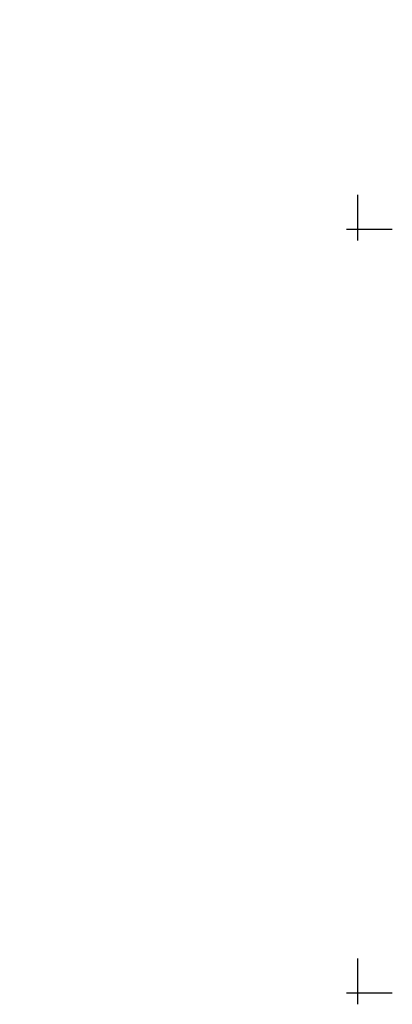
# Model space of a CAD drawing. Extents: x 183500 to 184019, y 1668400 to 1668690.
# Drawn here: x 183639 to 183651, y 1668400 to 1668432 of the extents above; entities that cross this region are included whole.
import ezdxf

# ---------------------------------------------------------------- set-up
doc = ezdxf.new("R2010")
doc.units = 0
doc.header["$LTSCALE"] = 10
doc.header["$MEASUREMENT"] = 0
doc.header["$PDMODE"] = 35
doc.header["$PDSIZE"] = 0.5
doc.layers.get('0').update_dxf_attribs({"linetype": 'CONTINUOUS'})
doc.layers.get('DEFPOINTS').update_dxf_attribs({"linetype": 'CONTINUOUS'})
doc.layers.add('A_COTA', color=2, linetype='CONTINUOUS')
doc.layers.add('M_QUADR', color=9, linetype='CONTINUOUS')
doc.styles.add('ROMANS', font='ROMANS.shx')
doc.dimstyles.new('POL_0500', dxfattribs={"dimscale": 0.5, "dimtxt": 1.75, "dimasz": 1, "dimexe": 0.5, "dimexo": 0.5, "dimgap": 0.5, "dimtad": 0, "dimtih": 1, "dimtoh": 1, "dimzin": 1, "dimtxsty": 'ROMANS', "dimcen": 0, "dimaunit": 1, "dimazin": 3, "dimtfac": 1, "dimtdec": 4, "dimtofl": 0, "dimtmove": 0, "dimatfit": 3, "dimtolj": 1, "dimtzin": 1})

# ---------------------------------------------------------------- blocks, each defined once
blk = doc.blocks.new('*D69')
at = {"color": 0, "linetype": 'BYBLOCK'}
for p, q in [((183639.419, 1668451.41), (183638.943, 1668454.024)), ((183639.828, 1668451.122), (183639.419, 1668451.41))]:
    blk.add_line(p, q, dxfattribs=at)
blk.add_solid([(183639.115, 1668453.547), (183638.951, 1668453.518), (183638.943, 1668454.024)], dxfattribs=at)
at = {"layer": 'DEFPOINTS', "color": 0, "linetype": 'BYBLOCK'}
for p in [(183638.943, 1668454.024), (183647.885, 1668404.83)]:
    blk.add_point(p, dxfattribs=at)
at = {"color": 0, "linetype": 'BYBLOCK', "insert": (183641.805, 1668449.732), "char_height": 0.875, "attachment_point": 5, "rotation": 324.889, "style": 'ROMANS'}
blk.add_mtext('\\A1;R50.00', dxfattribs=at)
blk = doc.blocks.new('QUADRICULA')
at = {"layer": 'M_QUADR'}
for p, q in [((0, -0.75), (0, 2.25)), ((-0.75, 0), (2.25, 0))]:
    blk.add_line(p, q, dxfattribs=at)

msp = doc.modelspace()

# ---------------------------------------------------------------- block references
at = {"xscale": 0.5, "yscale": 0.5, "zscale": 0.5}
for p in [(183650, 1668425), (183650, 1668400)]:
    msp.add_blockref('QUADRICULA', p, dxfattribs=at)

# ---------------------------------------------------------------- dimensions: what is measured, and where the dimension line sits
at = {"layer": 'A_COTA'}
dim = msp.add_radius_dim(center=(183647.885, 1668404.83), mpoint=(183638.943, 1668454.024), dimstyle='POL_0500', dxfattribs=at)
dim.commit()
dim.dimension.update_dxf_attribs({"geometry": '*D69', "text_midpoint": (183641.805, 1668449.732), "dimtype": 164})

doc.saveas('drawing.dxf')
